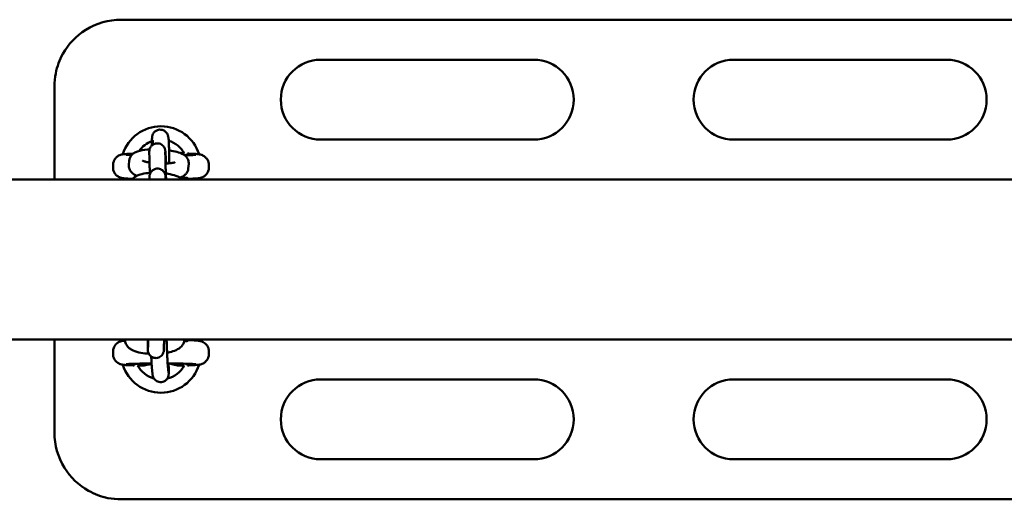
# Model space of a CAD drawing. Units: millimetres. Extents: x 1592 to 6808, y -780 to 6720.
# Drawn here: x 3533 to 3903, y 2880 to 3060 of the extents above; entities that cross this region are included whole.
import ezdxf

# ---------------------------------------------------------------- set-up
doc = ezdxf.new("R2010")
doc.units = ezdxf.units.MM
doc.header["$LTSCALE"] = 20
doc.layers.add('Viditelná (ISO)', color=7, linetype='Continuous', lineweight=50)

# ---------------------------------------------------------------- blocks, each defined once
blk = doc.blocks.new('VH008-1m')
at = {"layer": 'Viditelná (ISO)'}
for p, q in [((2356.5, -3660), (1971.5, -3660)), ((2126.5, -3675), (2046.5, -3675)), ((2201.5, -3675), (2281.5, -3675)), ((1946.5, -3720), (1946.5, -3685)), ((1989.05, -3703.36), (1989.22, -3703.9)), ((1983.33, -3705.19), (1983.42, -3705.47)), ((2046.5, -3705), (2126.5, -3705)), ((2281.5, -3705), (2201.5, -3705)), ((1982.15, -3711.93), (1982.13, -3709.72)), ((1988.15, -3711.89), (1988.13, -3709.68)), ((1996.5, -3710.26), (1996.5, -3710.06)), ((1968.5, -3715.44), (1968.5, -3714.56)), ((1974.48, -3714.56), (1974.62, -3712.8)), ((1990.93, -3713.61), (1990.92, -3713.74)), ((1996.91, -3714.08), (1996.77, -3715.83)), ((2004.5, -3715.44), (2004.5, -3714.56)), ((1982.19, -3720), (1982.19, -3719.2)), ((1988.19, -3720), (1988.19, -3719.16)), ((3064, -3720), (64, -3720)), ((1971.5, -3720), (1971.5, -3719.33)), ((1996.5, -3719.94), (1996.5, -3719.74)), ((2001.5, -3719.34), (2001.5, -3720)), ((3064, -3780), (64, -3780)), ((1946.5, -3815), (1946.5, -3780)), ((1971.5, -3780.66), (1971.5, -3780)), ((1973, -3780.13), (1973, -3780)), ((1979, -3780.08), (1979, -3780)), ((1996.5, -3780.06), (1996.5, -3780.26)), ((2001.5, -3780), (2001.5, -3780.67)), ((1968.5, -3784.56), (1968.5, -3785.44)), ((1981.6, -3783.75), (1981.64, -3782.13)), ((1987.6, -3783.89), (1987.64, -3782.27)), ((2004.5, -3784.56), (2004.5, -3785.44)), ((1976.5, -3789.74), (1976.5, -3789.94)), ((1983.33, -3792.97), (1983.1, -3790.58)), ((1989.31, -3792.38), (1989.07, -3790)), ((1996.5, -3789.94), (1996.5, -3789.74)), ((2126.5, -3795), (2046.5, -3795)), ((2201.5, -3795), (2281.5, -3795)), ((2046.5, -3825), (2126.5, -3825)), ((2281.5, -3825), (2201.5, -3825)), ((1971.5, -3840), (2356.5, -3840))]:
    blk.add_line(p, q, dxfattribs=at)
for centre, radius, start, end in [((2046.5, -3690), 15, 90, 270), ((2126.5, -3690), 15, 270, 90), ((2201.5, -3690), 15, 90, 270), ((2281.5, -3690), 15, 270, 90), ((1986.5, -3715), 15, 17.3756, 162.6213), ((1986.5, -3715), 10, 109.8354, 144.6788), ((1986.5, -3715), 10, 28.7695, 72.9395), ((1986.5, -3715), 10, 330, 331.2305), ((1986.5, -3785), 15, 197.3756, 342.6213), ((1986.5, -3785), 10, 208.7695, 254.6014), ((1986.5, -3785), 10, 283.6674, 331.2305), ((2046.5, -3810), 15, 90, 270), ((2126.5, -3810), 15, 270, 90), ((2201.5, -3810), 15, 90, 270), ((2281.5, -3810), 15, 270, 90)]:
    blk.add_arc(centre, radius, start, end, dxfattribs=at)
for centre, major_axis, start_param, end_param in [((1986.5, -3719.44), (-10, 0), 2.46492, 3.907875), ((1986.5, -3780.56), (10, 0), 5.774367, 6.780116)]:
    blk.add_ellipse(centre, major_axis=major_axis, ratio=0.031189, start_param=start_param, end_param=end_param, dxfattribs=at)
for points, knots in [([(1971.5, -3660), (1966.87, -3660), (1962.21, -3661.33), (1954.69, -3666.03), (1951.72, -3669.15), (1948.4, -3675.09), (1947.49, -3677.56), (1946.66, -3681.74), (1946.5, -3683.38), (1946.5, -3685)], [-3.127979, -3.127979, -3.127979, -3.127979, -2.017547, -2.017547, -1.016593, -1.016593, -0.390997, -0.390997, 0, 0, 0, 0]), ([(1983.09, -3707.2), (1983.09, -3706.7), (1983.1, -3706.25), (1983.11, -3705.28), (1983.12, -3704.84), (1983.15, -3704.29), (1983.15, -3704.17), (1983.21, -3703.8), (1983.22, -3703.74), (1983.25, -3703.57), (1983.28, -3703.45), (1983.4, -3703.11), (1983.46, -3702.91), (1983.78, -3702.45), (1983.89, -3702.31), (1984.16, -3702.03), (1984.3, -3701.91), (1984.74, -3701.61), (1985.1, -3701.42), (1985.84, -3701.26), (1986.19, -3701.24), (1986.83, -3701.31), (1987.13, -3701.4), (1987.67, -3701.63), (1987.9, -3701.79), (1988.32, -3702.13), (1988.48, -3702.31), (1988.77, -3702.7), (1988.85, -3702.87), (1988.98, -3703.16), (1989.02, -3703.27), (1989.05, -3703.36)], [5.3378065, 5.3378065, 5.3378065, 5.3378065, 5.5719977, 5.5719977, 5.9109102, 5.9109102, 6.0970478, 6.0970478, 6.1272561, 6.1272561, 6.16159, 6.16159, 6.1869665, 6.1869665, 6.1960753, 6.1960753, 6.2023862, 6.2023862, 6.2118577, 6.2118577, 6.2187032, 6.2187032, 6.2253716, 6.2253716, 6.2332681, 6.2332681, 6.2443332, 6.2443332, 6.2619866, 6.2619866, 6.2831853, 6.2831853, 6.2831853, 6.2831853]), ([(1989.22, -3703.9), (1989.26, -3704.02), (1989.28, -3704.09), (1989.31, -3704.25), (1989.33, -3704.31), (1989.36, -3704.49), (1989.36, -3704.57), (1989.41, -3704.97), (1989.43, -3705.28), (1989.47, -3706.23), (1989.5, -3706.88), (1989.54, -3708.34), (1989.56, -3709.12), (1989.6, -3710.79), (1989.62, -3711.67), (1989.64, -3713.01), (1989.64, -3713.46), (1989.65, -3713.9)], [0, 0, 0, 0, 0.026838, 0.026838, 0.064095, 0.064095, 0.142365, 0.142365, 0.450472, 0.450472, 0.808467, 0.808467, 1.136035, 1.136035, 1.459383, 1.459383, 1.622767, 1.622767, 1.622767, 1.622767]), ([(1982.13, -3709.72), (1982.13, -3709.6), (1982.13, -3709.51), (1982.14, -3709.34), (1982.14, -3709.28), (1982.15, -3709.15), (1982.15, -3709.11), (1982.17, -3709), (1982.17, -3708.92), (1982.23, -3708.68), (1982.25, -3708.54), (1982.41, -3708.14), (1982.48, -3707.98), (1982.7, -3707.64), (1982.81, -3707.49), (1983.1, -3707.19), (1983.23, -3707.07), (1983.67, -3706.76), (1984.02, -3706.58), (1984.76, -3706.4), (1985.1, -3706.38), (1985.75, -3706.44), (1986.04, -3706.52), (1986.59, -3706.74), (1986.81, -3706.89), (1987.24, -3707.23), (1987.4, -3707.4), (1987.7, -3707.8), (1987.79, -3707.97), (1987.96, -3708.32), (1987.99, -3708.44), (1988.05, -3708.64), (1988.07, -3708.7), (1988.09, -3708.82), (1988.1, -3708.87), (1988.12, -3708.97), (1988.12, -3709.01), (1988.14, -3709.16), (1988.15, -3709.23), (1988.18, -3709.57), (1988.2, -3709.89), (1988.24, -3710.46), (1988.25, -3710.59), (1988.26, -3710.86), (1988.27, -3711), (1988.29, -3711.31), (1988.3, -3711.47), (1988.32, -3711.79), (1988.32, -3711.96), (1988.36, -3712.7), (1988.39, -3713.32), (1988.43, -3713.97)], [6.283185, 6.283185, 6.283185, 6.283185, 6.410314, 6.410314, 6.472106, 6.472106, 6.491667, 6.491667, 6.515705, 6.515705, 6.534114, 6.534114, 6.542231, 6.542231, 6.547249, 6.547249, 6.550488, 6.550488, 6.555338, 6.555338, 6.558893, 6.558893, 6.562389, 6.562389, 6.566562, 6.566562, 6.572485, 6.572485, 6.582463, 6.582463, 6.599616, 6.599616, 6.618027, 6.618027, 6.639819, 6.639819, 6.676005, 6.676005, 6.77789, 6.77789, 7.09205, 7.09205, 7.175693, 7.175693, 7.260553, 7.260553, 7.34548, 7.34548, 7.429292, 7.429292, 7.694806, 7.694806, 7.694806, 7.694806]), ([(1983.41, -3705.31), (1983.41, -3705.31), (1983.41, -3705.31), (1983.41, -3705.34), (1983.42, -3705.41), (1983.44, -3705.69), (1983.45, -3705.97), (1983.48, -3706.48), (1983.49, -3706.68), (1983.49, -3706.89)], [0.1290926, 0.1290926, 0.1290926, 0.1290926, 0.1529909, 0.1529909, 0.2850936, 0.2850936, 0.5218371, 0.5218371, 0.6428554, 0.6428554, 0.6428554, 0.6428554]), ([(1976.02, -3710.27), (1975.67, -3710.28), (1975.33, -3710.3), (1974.57, -3710.33), (1974.16, -3710.35), (1973.43, -3710.39), (1973.1, -3710.42), (1972.51, -3710.47), (1972.27, -3710.5), (1971.76, -3710.6), (1971.6, -3710.63), (1971.16, -3710.77), (1970.95, -3710.84), (1970.36, -3711.16), (1970.04, -3711.34), (1969.33, -3712.08), (1968.99, -3712.52), (1968.6, -3713.56), (1968.5, -3714.05), (1968.5, -3714.55), (1968.5, -3714.55), (1968.5, -3714.56)], [-2.310591, -2.310591, -2.310591, -2.310591, -2.2010197, -2.2010197, -2.0434639, -2.0434639, -1.885908, -1.885908, -1.7283522, -1.7283522, -1.6667975, -1.6667975, -1.6276714, -1.6276714, -1.6006443, -1.6006443, -1.5824136, -1.5824136, -1.57101, -1.57101, -1.5707963, -1.5707963, -1.5707963, -1.5707963]), ([(1975.44, -3710.83), (1975.16, -3710.82), (1974.9, -3710.8), (1974.03, -3710.76), (1973.56, -3710.72), (1973.4, -3710.7), (1973.39, -3710.7), (1973.39, -3710.7)], [0.9303831, 0.9303831, 0.9303831, 0.9303831, 1.0355366, 1.0355366, 1.3216902, 1.3216902, 1.3642689, 1.3642689, 1.3642689, 1.3642689]), ([(1974.62, -3712.8), (1974.65, -3712.4), (1974.76, -3712.01), (1975.07, -3711.31), (1975.28, -3711.01), (1975.78, -3710.45), (1976.06, -3710.23), (1976.8, -3709.74), (1977.24, -3709.56), (1978.81, -3709.03), (1980.05, -3708.85), (1981.72, -3708.72), (1981.97, -3708.7), (1982.22, -3708.69)], [6.283185, 6.283185, 6.283185, 6.283185, 6.360527, 6.360527, 6.447742, 6.447742, 6.565474, 6.565474, 6.776733, 6.776733, 7.317151, 7.317151, 7.409688, 7.409688, 7.409688, 7.409688]), ([(1988.13, -3709.68), (1988.13, -3709.61), (1988.13, -3709.56), (1988.13, -3709.56), (1988.13, -3709.56), (1988.13, -3709.56)], [6.2831853, 6.2831853, 6.2831853, 6.2831853, 6.3984982, 6.3984982, 6.3992194, 6.3992194, 6.3992194, 6.3992194]), ([(1989.56, -3709.02), (1989.86, -3709.07), (1990.16, -3709.11), (1991.4, -3709.33), (1992.28, -3709.53), (1994.07, -3710.1), (1994.93, -3710.32), (1996.09, -3711.56), (1996.25, -3711.76), (1996.62, -3712.36), (1996.82, -3712.83), (1996.92, -3713.6), (1996.93, -3713.84), (1996.91, -3714.08)], [8.263076, 8.263076, 8.263076, 8.263076, 8.373878, 8.373878, 8.738757, 8.738757, 9.199691, 9.199691, 9.272419, 9.272419, 9.378961, 9.378961, 9.424778, 9.424778, 9.424778, 9.424778]), ([(1999.61, -3710.7), (1999.61, -3710.7), (1999.58, -3710.7), (1999.39, -3710.72), (1999.13, -3710.74), (1998.31, -3710.8), (1997.63, -3710.83), (1996.38, -3710.87), (1995.9, -3710.89), (1995.38, -3710.9)], [-1.3642689, -1.3642689, -1.3642689, -1.3642689, -1.2899383, -1.2899383, -1.1129419, -1.1129419, -0.8437197, -0.8437197, -0.6972358, -0.6972358, -0.6972358, -0.6972358]), ([(2004.5, -3714.56), (2004.5, -3714.13), (2004.43, -3713.7), (2004.18, -3712.92), (2003.99, -3712.58), (2003.57, -3711.96), (2003.33, -3711.72), (2002.84, -3711.28), (2002.6, -3711.14), (2002.17, -3710.9), (2002, -3710.83), (2001.68, -3710.71), (2001.55, -3710.68), (2001.25, -3710.6), (2001.12, -3710.57), (2000.67, -3710.49), (2000.41, -3710.47), (1999.82, -3710.41), (1999.49, -3710.39), (1998.74, -3710.34), (1998.32, -3710.32), (1997.44, -3710.29), (1996.99, -3710.27), (1996.5, -3710.26)], [1.5707963, 1.5707963, 1.5707963, 1.5707963, 1.5808358, 1.5808358, 1.5918964, 1.5918964, 1.6063089, 1.6063089, 1.627105, 1.627105, 1.6540314, 1.6540314, 1.6872552, 1.6872552, 1.7419802, 1.7419802, 1.8995361, 1.8995361, 2.0570919, 2.0570919, 2.2146478, 2.2146478, 2.3585756, 2.3585756, 2.3585756, 2.3585756]), ([(1968.5, -3715.44), (1968.5, -3715.87), (1968.57, -3716.3), (1968.82, -3717.08), (1969.01, -3717.42), (1969.43, -3718.04), (1969.67, -3718.28), (1970.16, -3718.72), (1970.4, -3718.86), (1970.83, -3719.1), (1971, -3719.17), (1971.32, -3719.29), (1971.45, -3719.32), (1971.75, -3719.4), (1971.88, -3719.43), (1972.33, -3719.51), (1972.59, -3719.53), (1973.18, -3719.59), (1973.51, -3719.61), (1974.26, -3719.66), (1974.68, -3719.68), (1975.32, -3719.7), (1975.51, -3719.71), (1975.71, -3719.72)], [1.5707963, 1.5707963, 1.5707963, 1.5707963, 1.5808358, 1.5808358, 1.5918964, 1.5918964, 1.6063089, 1.6063089, 1.627105, 1.627105, 1.6540314, 1.6540314, 1.6872552, 1.6872552, 1.7419802, 1.7419802, 1.8995361, 1.8995361, 2.0570919, 2.0570919, 2.2146478, 2.2146478, 2.2775787, 2.2775787, 2.2775787, 2.2775787]), ([(1977.5, -3718.56), (1976.82, -3718.29), (1976.18, -3718.02), (1975.3, -3717.08), (1975.13, -3716.88), (1974.77, -3716.27), (1974.57, -3715.81), (1974.47, -3715.04), (1974.46, -3714.79), (1974.48, -3714.56)], [5.7255897, 5.7255897, 5.7255897, 5.7255897, 6.058098, 6.058098, 6.1308262, 6.1308262, 6.2373684, 6.2373684, 6.2831853, 6.2831853, 6.2831853, 6.2831853]), ([(1982.19, -3713.6), (1981.84, -3713.54), (1981.51, -3713.48), (1980.74, -3713.31), (1980.33, -3713.2), (1979.8, -3713.02), (1979.64, -3712.95), (1979.57, -3712.92), (1979.57, -3712.91), (1979.57, -3712.91)], [5.1975455, 5.1975455, 5.1975455, 5.1975455, 5.3622903, 5.3622903, 5.6255107, 5.6255107, 5.8359955, 5.8359955, 5.8864996, 5.8864996, 5.8864996, 5.8864996]), ([(1982.35, -3717.94), (1982.34, -3717.87), (1982.34, -3717.8), (1982.3, -3716.88), (1982.27, -3716.07), (1982.22, -3714.61), (1982.2, -3713.95), (1982.17, -3713.26), (1982.17, -3713.13), (1982.16, -3712.88), (1982.16, -3712.76), (1982.16, -3712.54), (1982.15, -3712.44), (1982.15, -3712.25), (1982.15, -3712.16), (1982.15, -3712.03), (1982.15, -3711.98), (1982.15, -3711.93)], [5.227865, 5.227865, 5.227865, 5.227865, 5.25473, 5.25473, 5.576233, 5.576233, 5.899112, 5.899112, 5.981074, 5.981074, 6.063943, 6.063943, 6.146645, 6.146645, 6.228218, 6.228218, 6.283185, 6.283185, 6.283185, 6.283185]), ([(1988.44, -3720), (1988.42, -3719.55), (1988.4, -3719.11), (1988.37, -3718.45), (1988.37, -3718.24), (1988.35, -3717.81), (1988.34, -3717.6), (1988.32, -3717.18), (1988.31, -3716.98), (1988.3, -3716.57), (1988.29, -3716.38), (1988.27, -3715.99), (1988.27, -3715.8), (1988.25, -3715.43), (1988.25, -3715.24), (1988.23, -3714.89), (1988.23, -3714.71), (1988.21, -3714.38), (1988.21, -3714.22), (1988.2, -3713.91), (1988.19, -3713.76), (1988.18, -3713.48), (1988.18, -3713.34), (1988.17, -3713.08), (1988.17, -3712.96), (1988.16, -3712.73), (1988.16, -3712.63), (1988.15, -3712.25), (1988.15, -3712.03), (1988.15, -3711.89)], [4.941773, 4.941773, 4.941773, 4.941773, 5.106824, 5.106824, 5.185974, 5.185974, 5.266156, 5.266156, 5.346347, 5.346347, 5.425519, 5.425519, 5.504474, 5.504474, 5.584475, 5.584475, 5.6645, 5.6645, 5.743518, 5.743518, 5.821725, 5.821725, 5.901011, 5.901011, 5.980364, 5.980364, 6.058736, 6.058736, 6.283185, 6.283185, 6.283185, 6.283185]), ([(1991.87, -3713.5), (1991.87, -3713.5), (1991.86, -3713.51), (1991.76, -3713.55), (1991.64, -3713.59), (1991.28, -3713.68), (1991, -3713.73), (1990.26, -3713.84), (1989.78, -3713.9), (1988.92, -3713.95), (1988.56, -3713.97), (1988.2, -3713.98)], [3.5250664, 3.5250664, 3.5250664, 3.5250664, 3.6050055, 3.6050055, 3.7558896, 3.7558896, 3.9576104, 3.9576104, 4.2068693, 4.2068693, 4.3630535, 4.3630535, 4.3630535, 4.3630535]), ([(1996.5, -3719.74), (1997.03, -3719.73), (1997.53, -3719.71), (1998.43, -3719.67), (1998.84, -3719.65), (1999.57, -3719.61), (1999.9, -3719.58), (2000.49, -3719.53), (2000.73, -3719.5), (2001.24, -3719.4), (2001.4, -3719.37), (2001.84, -3719.23), (2002.05, -3719.16), (2002.64, -3718.84), (2002.96, -3718.66), (2003.67, -3717.92), (2004.01, -3717.48), (2004.4, -3716.44), (2004.5, -3715.95), (2004.5, -3715.45), (2004.5, -3715.45), (2004.5, -3715.44)], [-2.3585756, -2.3585756, -2.3585756, -2.3585756, -2.2010197, -2.2010197, -2.0434639, -2.0434639, -1.885908, -1.885908, -1.7283522, -1.7283522, -1.6667975, -1.6667975, -1.6276714, -1.6276714, -1.6006443, -1.6006443, -1.5824136, -1.5824136, -1.57101, -1.57101, -1.5707963, -1.5707963, -1.5707963, -1.5707963]), ([(1975.43, -3720), (1975.84, -3719.55), (1976.28, -3719.23), (1977.54, -3718.48), (1978.41, -3718.18), (1980.28, -3717.71), (1981.28, -3717.56), (1982.33, -3717.48)], [0.2656761, 0.2656761, 0.2656761, 0.2656761, 0.4634762, 0.4634762, 0.8303747, 0.8303747, 1.191467, 1.191467, 1.191467, 1.191467]), ([(1982.19, -3719.2), (1982.19, -3719.09), (1982.19, -3718.99), (1982.19, -3718.83), (1982.19, -3718.77), (1982.21, -3718.63), (1982.21, -3718.59), (1982.22, -3718.48), (1982.23, -3718.41), (1982.28, -3718.16), (1982.31, -3718.03), (1982.47, -3717.62), (1982.54, -3717.47), (1982.76, -3717.12), (1982.87, -3716.97), (1983.15, -3716.68), (1983.29, -3716.55), (1983.72, -3716.24), (1984.08, -3716.06), (1984.82, -3715.88), (1985.16, -3715.86), (1985.8, -3715.92), (1986.1, -3716), (1986.64, -3716.23), (1986.87, -3716.38), (1987.3, -3716.71), (1987.45, -3716.89), (1987.76, -3717.28), (1987.84, -3717.45), (1988.01, -3717.8), (1988.05, -3717.92), (1988.11, -3718.12), (1988.12, -3718.19), (1988.15, -3718.3), (1988.16, -3718.35), (1988.17, -3718.45), (1988.18, -3718.49), (1988.2, -3718.64), (1988.21, -3718.72), (1988.24, -3719.05), (1988.26, -3719.38), (1988.29, -3719.88), (1988.3, -3719.94), (1988.3, -3720)], [6.2831853, 6.2831853, 6.2831853, 6.2831853, 6.4103142, 6.4103142, 6.4721064, 6.4721064, 6.4916671, 6.4916671, 6.5157053, 6.5157053, 6.5341141, 6.5341141, 6.5422314, 6.5422314, 6.5472493, 6.5472493, 6.5504877, 6.5504877, 6.5553376, 6.5553376, 6.558893, 6.558893, 6.562389, 6.562389, 6.566562, 6.566562, 6.5724855, 6.5724855, 6.5824631, 6.5824631, 6.5996159, 6.5996159, 6.6180274, 6.6180274, 6.6398194, 6.6398194, 6.676005, 6.676005, 6.7778905, 6.7778905, 7.0920497, 7.0920497, 7.1313248, 7.1313248, 7.1313248, 7.1313248]), ([(1988.19, -3719.16), (1988.19, -3719.1), (1988.19, -3719.05), (1988.19, -3719.05), (1988.19, -3719.05), (1988.19, -3719.05)], [6.2831853, 6.2831853, 6.2831853, 6.2831853, 6.3984982, 6.3984982, 6.3992194, 6.3992194, 6.3992194, 6.3992194]), ([(1988.34, -3717.69), (1988.63, -3717.73), (1988.92, -3717.78), (1990.25, -3718.02), (1991.24, -3718.28), (1993.12, -3718.95), (1994, -3719.37), (1994.81, -3720)], [1.8583707, 1.8583707, 1.8583707, 1.8583707, 1.9570395, 1.9570395, 2.3217836, 2.3217836, 2.7123116, 2.7123116, 2.7123116, 2.7123116]), ([(1996.77, -3715.83), (1996.74, -3716.24), (1996.63, -3716.63), (1996.32, -3717.33), (1996.11, -3717.63), (1995.61, -3718.19), (1995.33, -3718.41), (1994.58, -3718.89), (1994.15, -3719.07), (1993.68, -3719.23), (1993.66, -3719.24), (1993.63, -3719.25)], [3.1415927, 3.1415927, 3.1415927, 3.1415927, 3.2189348, 3.2189348, 3.3061494, 3.3061494, 3.4238817, 3.4238817, 3.6351407, 3.6351407, 3.6470651, 3.6470651, 3.6470651, 3.6470651]), ([(1973.01, -3780.43), (1972.94, -3780.43), (1972.88, -3780.44), (1972.51, -3780.47), (1972.27, -3780.5), (1971.76, -3780.6), (1971.6, -3780.63), (1971.16, -3780.77), (1970.95, -3780.84), (1970.36, -3781.16), (1970.04, -3781.34), (1969.33, -3782.08), (1968.99, -3782.52), (1968.6, -3783.56), (1968.5, -3784.05), (1968.5, -3784.55), (1968.5, -3784.55), (1968.5, -3784.56)], [-1.9217473, -1.9217473, -1.9217473, -1.9217473, -1.885908, -1.885908, -1.7283522, -1.7283522, -1.6667975, -1.6667975, -1.6276714, -1.6276714, -1.6006443, -1.6006443, -1.5824136, -1.5824136, -1.57101, -1.57101, -1.5707963, -1.5707963, -1.5707963, -1.5707963]), ([(1981.93, -3785.37), (1981.67, -3785.35), (1981.42, -3785.33), (1980.12, -3785.22), (1979.13, -3785.06), (1977.18, -3784.6), (1976.25, -3784.29), (1974.95, -3783.54), (1974.52, -3783.24), (1973.91, -3782.59), (1973.71, -3782.33), (1973.27, -3781.59), (1973.07, -3781.04), (1973.01, -3780.34), (1973, -3780.23), (1973, -3780.13)], [4.968122, 4.968122, 4.968122, 4.968122, 5.054839, 5.054839, 5.415177, 5.415177, 5.818103, 5.818103, 6.015032, 6.015032, 6.113906, 6.113906, 6.258065, 6.258065, 6.283185, 6.283185, 6.283185, 6.283185]), ([(1987.6, -3783.89), (1987.6, -3783.97), (1987.6, -3784.03), (1987.59, -3784.17), (1987.59, -3784.22), (1987.57, -3784.34), (1987.57, -3784.38), (1987.55, -3784.52), (1987.52, -3784.63), (1987.47, -3784.85), (1987.43, -3784.96), (1987.32, -3785.26), (1987.22, -3785.45), (1986.94, -3785.87), (1986.74, -3786.1), (1986.26, -3786.5), (1985.98, -3786.66), (1985.39, -3786.89), (1985.07, -3786.96), (1984.43, -3787), (1984.11, -3786.96), (1983.49, -3786.79), (1983.2, -3786.66), (1982.67, -3786.31), (1982.43, -3786.08), (1982.03, -3785.58), (1981.88, -3785.3), (1981.72, -3784.87), (1981.68, -3784.73), (1981.64, -3784.54), (1981.63, -3784.47), (1981.62, -3784.38), (1981.61, -3784.34), (1981.6, -3784.25), (1981.6, -3784.2), (1981.59, -3784.12), (1981.59, -3784.08), (1981.58, -3783.94), (1981.58, -3783.83), (1981.57, -3783.49), (1981.56, -3783.22), (1981.54, -3782.39), (1981.53, -3781.74), (1981.52, -3780.68), (1981.51, -3780.35), (1981.51, -3780)], [0, 0, 0, 0, 0.085307, 0.085307, 0.123337, 0.123337, 0.140928, 0.140928, 0.175803, 0.175803, 0.210065, 0.210065, 0.273717, 0.273717, 0.363244, 0.363244, 0.458594, 0.458594, 0.554214, 0.554214, 0.649847, 0.649847, 0.74548, 0.74548, 0.841106, 0.841106, 0.936567, 0.936567, 0.979527, 0.979527, 1.001775, 1.001775, 1.018979, 1.018979, 1.053512, 1.053512, 1.09578, 1.09578, 1.222485, 1.222485, 1.413536, 1.413536, 1.700505, 1.700505, 1.821147, 1.821147, 1.821147, 1.821147]), ([(1981.64, -3782.13), (1981.64, -3782.05), (1981.65, -3781.9), (1981.65, -3781.44), (1981.65, -3781.09), (1981.65, -3780.46), (1981.65, -3780.24), (1981.65, -3780)], [0, 0, 0, 0, 0.1601237, 0.1601237, 0.3690336, 0.3690336, 0.4707288, 0.4707288, 0.4707288, 0.4707288]), ([(1987.65, -3780), (1987.65, -3780.26), (1987.65, -3780.51), (1987.65, -3781.27), (1987.65, -3781.69), (1987.64, -3782.09), (1987.64, -3782.19), (1987.64, -3782.27)], [2.9005256, 2.9005256, 2.9005256, 2.9005256, 3.0125715, 3.0125715, 3.2763895, 3.2763895, 3.3749961, 3.3749961, 3.3749961, 3.3749961]), ([(1989.07, -3790), (1989.06, -3789.88), (1989.05, -3789.68), (1989, -3789.08), (1988.98, -3788.62), (1988.92, -3787.49), (1988.88, -3786.8), (1988.84, -3785.87), (1988.83, -3785.67), (1988.82, -3785.28), (1988.81, -3785.08), (1988.79, -3784.67), (1988.78, -3784.46), (1988.77, -3784.05), (1988.76, -3783.84), (1988.74, -3783.42), (1988.74, -3783.21), (1988.72, -3782.78), (1988.71, -3782.57), (1988.7, -3782.13), (1988.69, -3781.92), (1988.68, -3781.49), (1988.67, -3781.28), (1988.65, -3780.71), (1988.64, -3780.35), (1988.63, -3780)], [0, 0, 0, 0, 0.205826, 0.205826, 0.492955, 0.492955, 0.803604, 0.803604, 0.882157, 0.882157, 0.961702, 0.961702, 1.04123, 1.04123, 1.119736, 1.119736, 1.198622, 1.198622, 1.278526, 1.278526, 1.358431, 1.358431, 1.437317, 1.437317, 1.572992, 1.572992, 1.572992, 1.572992]), ([(1995.33, -3780), (1995.31, -3780.41), (1995.23, -3780.82), (1994.93, -3781.63), (1994.69, -3782.01), (1994.08, -3782.76), (1993.7, -3783.08), (1992.56, -3783.86), (1991.78, -3784.19), (1990.25, -3784.67), (1989.55, -3784.84), (1988.8, -3784.98)], [3.154911, 3.154911, 3.154911, 3.154911, 3.254344, 3.254344, 3.381887, 3.381887, 3.564331, 3.564331, 3.918845, 3.918845, 4.190653, 4.190653, 4.190653, 4.190653]), ([(2004.5, -3784.56), (2004.5, -3784.13), (2004.43, -3783.7), (2004.18, -3782.92), (2003.99, -3782.58), (2003.57, -3781.96), (2003.33, -3781.72), (2002.84, -3781.28), (2002.6, -3781.14), (2002.17, -3780.9), (2002, -3780.83), (2001.68, -3780.71), (2001.55, -3780.68), (2001.25, -3780.6), (2001.12, -3780.57), (2000.67, -3780.49), (2000.41, -3780.47), (1999.82, -3780.41), (1999.49, -3780.39), (1998.74, -3780.34), (1998.32, -3780.32), (1997.44, -3780.29), (1996.99, -3780.27), (1996.5, -3780.26)], [1.5707963, 1.5707963, 1.5707963, 1.5707963, 1.5808358, 1.5808358, 1.5918964, 1.5918964, 1.6063089, 1.6063089, 1.627105, 1.627105, 1.6540314, 1.6540314, 1.6872552, 1.6872552, 1.7419802, 1.7419802, 1.8995361, 1.8995361, 2.0570919, 2.0570919, 2.2146478, 2.2146478, 2.3585756, 2.3585756, 2.3585756, 2.3585756]), ([(1968.5, -3785.44), (1968.5, -3785.87), (1968.57, -3786.3), (1968.82, -3787.08), (1969.01, -3787.42), (1969.43, -3788.04), (1969.67, -3788.28), (1970.16, -3788.72), (1970.4, -3788.86), (1970.83, -3789.1), (1971, -3789.17), (1971.32, -3789.29), (1971.45, -3789.32), (1971.75, -3789.4), (1971.88, -3789.43), (1972.33, -3789.51), (1972.59, -3789.53), (1973.18, -3789.59), (1973.51, -3789.61), (1974.26, -3789.66), (1974.68, -3789.68), (1975.56, -3789.71), (1976.01, -3789.73), (1976.5, -3789.74)], [1.5707963, 1.5707963, 1.5707963, 1.5707963, 1.5808358, 1.5808358, 1.5918964, 1.5918964, 1.6063089, 1.6063089, 1.627105, 1.627105, 1.6540314, 1.6540314, 1.6872552, 1.6872552, 1.7419802, 1.7419802, 1.8995361, 1.8995361, 2.0570919, 2.0570919, 2.2146478, 2.2146478, 2.3585756, 2.3585756, 2.3585756, 2.3585756]), ([(1981.6, -3783.79), (1981.6, -3783.79), (1981.6, -3783.78), (1981.6, -3783.76), (1981.6, -3783.76), (1981.6, -3783.75)], [3.28980837, 3.28980837, 3.28980837, 3.28980837, 3.32474477, 3.32474477, 3.3414648, 3.3414648, 3.3414648, 3.3414648]), ([(1996.5, -3789.74), (1997.03, -3789.73), (1997.53, -3789.71), (1998.43, -3789.67), (1998.84, -3789.65), (1999.57, -3789.61), (1999.9, -3789.58), (2000.49, -3789.53), (2000.73, -3789.5), (2001.24, -3789.4), (2001.4, -3789.37), (2001.84, -3789.23), (2002.05, -3789.16), (2002.64, -3788.84), (2002.96, -3788.66), (2003.67, -3787.92), (2004.01, -3787.48), (2004.4, -3786.44), (2004.5, -3785.95), (2004.5, -3785.45), (2004.5, -3785.45), (2004.5, -3785.44)], [-2.3585756, -2.3585756, -2.3585756, -2.3585756, -2.2010197, -2.2010197, -2.0434639, -2.0434639, -1.885908, -1.885908, -1.7283522, -1.7283522, -1.6667975, -1.6667975, -1.6276714, -1.6276714, -1.6006443, -1.6006443, -1.5824136, -1.5824136, -1.57101, -1.57101, -1.5707963, -1.5707963, -1.5707963, -1.5707963]), ([(1973.39, -3789.3), (1973.39, -3789.3), (1973.42, -3789.3), (1973.61, -3789.28), (1973.87, -3789.26), (1974.69, -3789.2), (1975.37, -3789.17), (1977.1, -3789.11), (1978.19, -3789.08), (1980.51, -3789.04), (1981.73, -3789.02), (1982.99, -3789.01)], [-1.364269, -1.364269, -1.364269, -1.364269, -1.289938, -1.289938, -1.112942, -1.112942, -0.84372, -0.84372, -0.538326, -0.538326, -0.255858, -0.255858, -0.255858, -0.255858]), ([(1983.1, -3790.58), (1983.07, -3790.26), (1983.04, -3789.87), (1982.98, -3788.81), (1982.94, -3788.13), (1982.89, -3787.07), (1982.87, -3786.76), (1982.86, -3786.43)], [0, 0, 0, 0, 0.3141593, 0.3141593, 0.6552239, 0.6552239, 0.7879818, 0.7879818, 0.7879818, 0.7879818]), ([(1989.38, -3789.01), (1989.39, -3789.32), (1989.39, -3789.63), (1989.41, -3790.62), (1989.42, -3791.23), (1989.42, -3792.26), (1989.42, -3792.64), (1989.4, -3793.11), (1989.4, -3793.2), (1989.33, -3793.6), (1989.32, -3793.71), (1989.21, -3794.04), (1989.16, -3794.22), (1988.9, -3794.66), (1988.81, -3794.81), (1988.56, -3795.1), (1988.43, -3795.23), (1988.01, -3795.57), (1987.66, -3795.78), (1986.9, -3796), (1986.55, -3796.05), (1985.89, -3796.01), (1985.59, -3795.94), (1985.03, -3795.73), (1984.79, -3795.59), (1984.35, -3795.26), (1984.18, -3795.08), (1983.87, -3794.7), (1983.77, -3794.53), (1983.6, -3794.2), (1983.56, -3794.07), (1983.49, -3793.87), (1983.47, -3793.79), (1983.43, -3793.64), (1983.42, -3793.58), (1983.39, -3793.41), (1983.38, -3793.34), (1983.35, -3793.16), (1983.34, -3793.07), (1983.33, -3792.97)], [4.957533, 4.957533, 4.957533, 4.957533, 5.090681, 5.090681, 5.417411, 5.417411, 5.763861, 5.763861, 5.893692, 5.893692, 5.930343, 5.930343, 5.955246, 5.955246, 5.964917, 5.964917, 5.971567, 5.971567, 5.981226, 5.981226, 5.987841, 5.987841, 5.994111, 5.994111, 6.001382, 6.001382, 6.011384, 6.011384, 6.027273, 6.027273, 6.050663, 6.050663, 6.076579, 6.076579, 6.112016, 6.112016, 6.184482, 6.184482, 6.283185, 6.283185, 6.283185, 6.283185]), ([(1989, -3789.01), (1990.04, -3789.01), (1991.05, -3789.02), (1993.36, -3789.05), (1994.6, -3789.08), (1996.74, -3789.14), (1997.64, -3789.17), (1998.97, -3789.24), (1999.44, -3789.28), (1999.6, -3789.3), (1999.61, -3789.3), (1999.61, -3789.3)], [0.181196, 0.181196, 0.181196, 0.181196, 0.409533, 0.409533, 0.725166, 0.725166, 1.035537, 1.035537, 1.32169, 1.32169, 1.364269, 1.364269, 1.364269, 1.364269]), ([(1989.32, -3792.48), (1989.32, -3792.48), (1989.32, -3792.48), (1989.32, -3792.48), (1989.31, -3792.44), (1989.31, -3792.38)], [6.1788479, 6.1788479, 6.1788479, 6.1788479, 6.1880126, 6.1880126, 6.2831853, 6.2831853, 6.2831853, 6.2831853]), ([(1946.5, -3815), (1946.5, -3819.62), (1947.8, -3824.23), (1952.47, -3831.75), (1955.59, -3834.74), (1961.55, -3838.08), (1964.02, -3839), (1968.22, -3839.84), (1969.87, -3840), (1971.5, -3840)], [-3.132207, -3.132207, -3.132207, -3.132207, -2.020273, -2.020273, -1.017967, -1.017967, -0.391526, -0.391526, 0, 0, 0, 0])]:
    blk.add_open_spline(points, degree=3, knots=knots, dxfattribs=at)
for points, weights in [([(1995.27, -3710.19), (1994.69, -3710.19), (1994.16, -3710.19)], [1, 1.03588700554, 1.0694259269]), ([(1994.56, -3719.81), (1994.9, -3719.81), (1995.27, -3719.81)], [1.04380478241, 1.02235809081, 1]), ([(1977.73, -3789.81), (1978.48, -3789.81), (1979.13, -3789.81)], [1, 1.04643365264, 1.08893628835]), ([(1993.87, -3789.81), (1994.52, -3789.81), (1995.27, -3789.81)], [1.08893628835, 1.04643365264, 1])]:
    blk.add_rational_spline(points, weights, degree=2, dxfattribs=at)
for points in [[(1979.13, -3789.81), (1980.56, -3789.8), (1981.91, -3789.46), (1983, -3789.12)], [(1989.65, -3789.01), (1990.85, -3789.4), (1992.31, -3789.8), (1993.87, -3789.81)]]:
    blk.add_open_spline(points, degree=3, dxfattribs=at)

msp = doc.modelspace()

# ---------------------------------------------------------------- block references
msp.add_blockref('VH008-1m', (1600, 6720))

doc.saveas('drawing.dxf')
